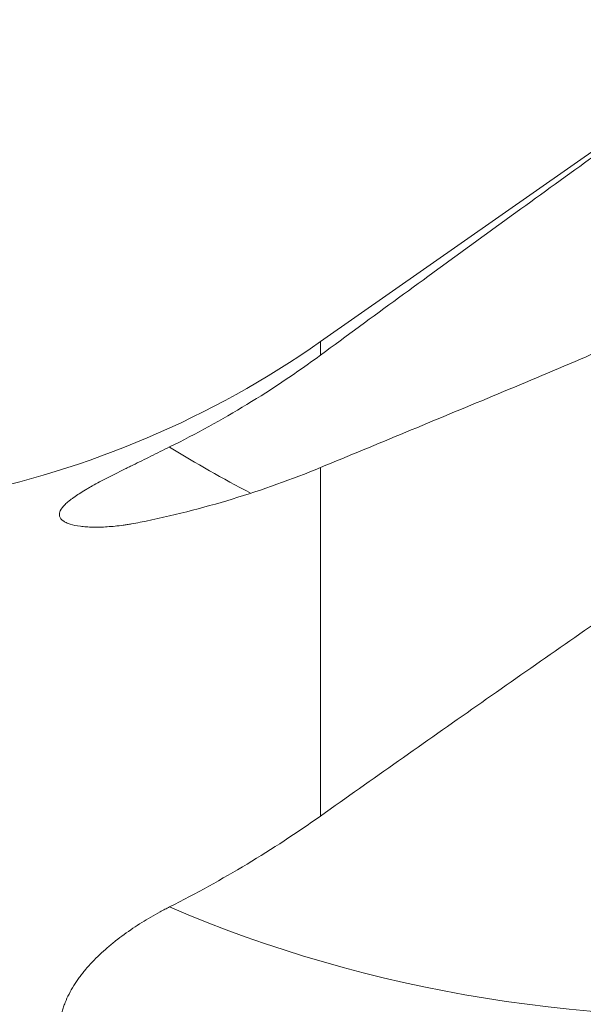
# Model space of a CAD drawing. Units: millimetres. Extents: x -17 to 66, y -49 to 55.
# Drawn here: x 24 to 36, y 18 to 38 of the extents above; entities that cross this region are included whole.
import ezdxf

# ---------------------------------------------------------------- set-up
doc = ezdxf.new("R2010")
doc.units = ezdxf.units.MM
doc.layers.add('1', color=4, linetype='Continuous')
doc.layers.add('2', color=7, linetype='Continuous')
doc.styles.add('iso_b_vert', font='simplex.shx')
doc.dimstyles.get("Standard").update_dxf_attribs({"dimtxt": 0.18, "dimasz": 0.18, "dimexe": 0.18, "dimexo": 0.0625, "dimgap": 0.09, "dimtad": 1, "dimzin": 0, "dimdsep": 52, "dimtxsty": 'Standard', "dimcen": 0.09, "dimadec": 0, "dimazin": 0, "dimtfac": 1, "dimtdec": 4, "dimtofl": 0, "dimtmove": 0, "dimatfit": 3, "dimfxl": 1, "dimtolj": 1, "dimtzin": 0, "dimarcsym": 0})

# ---------------------------------------------------------------- blocks, each defined once
blk = doc.blocks.new('_U0')
at = {"layer": '2', "lineweight": 13}
for p, q in [((0, 29.6625), (0, 52.196883)), ((50.8, 39.6875), (50.8, 52.196883)), ((0, 50.196883), (50.8, 50.196883))]:
    blk.add_line(p, q, dxfattribs=at)
at = {"layer": '2', "lineweight": 18}
for points in [[(0, 50.196883), (3.174998, 50.614879), (3.175002, 49.778886)], [(50.8, 50.196883), (47.625002, 49.778886), (47.624998, 50.614879)]]:
    blk.add_solid(points, dxfattribs=at)
at = {"layer": '2', "lineweight": 18, "insert": (22.038544, 51.081997), "char_height": 3, "attachment_point": 7, "line_spacing_factor": 1.084337, "style": 'iso_b_vert'}
blk.add_mtext('\\W0.7346;50.8', dxfattribs=at)

msp = doc.modelspace()

# ---------------------------------------------------------------- linework, layer by layer
at = {"layer": '1', "lineweight": 18}
msp.add_line((37.035, 36.104), (30.778, 31.723), dxfattribs=at)
at = {"layer": '1', "lineweight": 13}
for p, q in [((30.778, 31.441), (30.778, 31.723)), ((30.778, 29.085), (30.778, 21.779))]:
    msp.add_line(p, q, dxfattribs=at)
at = {"layer": '1', "lineweight": 18}
msp.add_arc((19.306, 48.106), 20, 257.5663, 305, dxfattribs=at)
at = {"layer": '1', "lineweight": 13}
for centre, major_axis, ratio, start_param, end_param in [((41.518, 52.549), (-16.326, 21.83), 0.984948, 1.951113, 2.022664), ((41.518, 40.529), (26.404, 6.776), 0.830597, -2.321873, -1.785906)]:
    msp.add_ellipse(centre, major_axis=major_axis, ratio=ratio, start_param=start_param, end_param=end_param, dxfattribs=at)
at = {"layer": '1', "lineweight": 18}
for points, knots in [([(30.778, 31.441), (31.867, 32.243), (32.96, 33.041), (35.149, 34.631), (36.246, 35.423), (37.344, 36.213)], [0, 0, 0, 0, 0.5, 0.5, 1, 1, 1, 1]), ([(38.1, 32.168), (37.472, 31.891), (36.848, 31.622), (35.61, 31.094), (34.996, 30.835), (33.775, 30.326), (33.169, 30.075), (31.967, 29.577), (31.37, 29.33), (30.778, 29.085)], [0, 0, 0, 0, 0.25, 0.25, 0.5, 0.5, 0.75, 0.75, 1, 1, 1, 1]), ([(26.996, 27.937), (26.935, 27.925), (26.875, 27.914), (26.785, 27.898), (26.755, 27.893), (26.696, 27.884), (26.667, 27.88), (26.523, 27.86), (26.412, 27.849), (26.201, 27.835), (26.1, 27.833), (25.959, 27.835), (25.913, 27.837), (25.847, 27.842), (25.825, 27.844), (25.783, 27.848), (25.762, 27.85), (25.661, 27.864), (25.589, 27.879), (25.498, 27.907), (25.47, 27.918), (25.432, 27.936), (25.421, 27.942), (25.398, 27.954), (25.388, 27.961), (25.341, 27.996), (25.317, 28.027), (25.302, 28.079), (25.3, 28.098), (25.304, 28.127), (25.306, 28.137), (25.312, 28.157), (25.316, 28.167), (25.34, 28.22), (25.374, 28.264), (25.445, 28.334), (25.473, 28.358), (25.518, 28.395), (25.534, 28.407), (25.567, 28.432), (25.585, 28.445), (25.675, 28.509), (25.757, 28.561), (25.872, 28.629), (25.895, 28.642), (25.943, 28.67), (25.968, 28.684), (26.042, 28.725), (26.094, 28.753), (26.252, 28.838), (26.363, 28.895), (26.537, 28.983), (26.597, 29.013), (26.687, 29.058), (26.718, 29.073), (26.779, 29.104), (26.81, 29.119), (26.966, 29.196), (27.093, 29.258), (27.351, 29.385), (27.481, 29.449), (27.614, 29.515)], [0, 0, 0, 0, 0.03125, 0.03125, 0.046875, 0.046875, 0.0625, 0.0625, 0.125, 0.125, 0.1875, 0.1875, 0.21875, 0.21875, 0.234375, 0.234375, 0.25, 0.25, 0.3125, 0.3125, 0.34375, 0.34375, 0.359375, 0.359375, 0.375, 0.375, 0.4375, 0.4375, 0.46875, 0.46875, 0.484375, 0.484375, 0.5, 0.5, 0.5625, 0.5625, 0.59375, 0.59375, 0.609375, 0.609375, 0.625, 0.625, 0.6875, 0.6875, 0.703125, 0.703125, 0.71875, 0.71875, 0.75, 0.75, 0.8125, 0.8125, 0.84375, 0.84375, 0.859375, 0.859375, 0.875, 0.875, 0.9375, 0.9375, 1, 1, 1, 1]), ([(30.778, 29.085), (30.177, 28.835), (29.559, 28.615), (28.298, 28.233), (27.653, 28.071), (26.996, 27.937)], [0, 0, 0, 0, 0.5, 0.5, 1, 1, 1, 1]), ([(30.778, 21.779), (31.867, 22.552), (32.96, 23.322), (35.149, 24.856), (36.246, 25.621), (37.344, 26.384)], [0, 0, 0, 0, 0.5, 0.5, 1, 1, 1, 1]), ([(27.614, 19.875), (28.169, 20.156), (28.711, 20.455), (29.765, 21.09), (30.279, 21.426), (30.778, 21.779)], [0, 0, 0, 0, 0.5, 0.5, 1, 1, 1, 1]), ([(26.996, 15.474), (26.966, 15.482), (26.935, 15.491), (26.874, 15.509), (26.784, 15.537), (26.696, 15.569), (26.524, 15.639), (26.413, 15.691), (26.202, 15.811), (26.101, 15.877), (25.982, 15.97), (25.958, 15.989), (25.912, 16.028), (25.889, 16.048), (25.823, 16.109), (25.781, 16.151), (25.66, 16.282), (25.589, 16.375), (25.513, 16.5), (25.498, 16.526), (25.47, 16.577), (25.457, 16.604), (25.419, 16.684), (25.397, 16.738), (25.341, 16.905), (25.317, 17.02), (25.305, 17.154), (25.304, 17.169), (25.303, 17.199), (25.302, 17.214), (25.301, 17.26), (25.302, 17.351), (25.318, 17.502), (25.344, 17.624), (25.37, 17.715), (25.379, 17.746), (25.4, 17.807), (25.411, 17.837), (25.471, 17.99), (25.532, 18.108), (25.64, 18.281), (25.679, 18.339), (25.741, 18.423), (25.763, 18.451), (25.806, 18.507), (25.829, 18.534), (25.943, 18.67), (26.042, 18.774), (26.2, 18.924), (26.254, 18.972), (26.338, 19.044), (26.366, 19.068), (26.424, 19.115), (26.453, 19.139), (26.599, 19.254), (26.72, 19.342), (26.967, 19.508), (27.093, 19.587), (27.285, 19.699), (27.35, 19.736), (27.448, 19.789), (27.481, 19.806), (27.547, 19.841), (27.581, 19.858), (27.614, 19.875)], [0, 0, 0, 0, 0.015625, 0.015625, 0.03125, 0.0625, 0.0625, 0.125, 0.125, 0.1875, 0.1875, 0.203125, 0.203125, 0.21875, 0.21875, 0.25, 0.25, 0.3125, 0.3125, 0.328125, 0.328125, 0.34375, 0.34375, 0.375, 0.375, 0.4375, 0.4375, 0.445312, 0.445312, 0.453125, 0.453125, 0.46875, 0.5, 0.53125, 0.53125, 0.546875, 0.546875, 0.5625, 0.5625, 0.625, 0.625, 0.65625, 0.65625, 0.671875, 0.671875, 0.6875, 0.6875, 0.75, 0.75, 0.78125, 0.78125, 0.796875, 0.796875, 0.8125, 0.8125, 0.875, 0.875, 0.9375, 0.9375, 0.96875, 0.96875, 0.984375, 0.984375, 1, 1, 1, 1])]:
    msp.add_open_spline(points, degree=3, knots=knots, dxfattribs=at)
msp.add_open_spline([(27.614, 29.515), (28.167, 29.788), (29.248, 30.383), (30.277, 31.072), (30.778, 31.441)], degree=3, dxfattribs=at)

# ---------------------------------------------------------------- dimensions: what is measured, and where the dimension line sits
at = {"layer": '2', "lineweight": 18}
dim = msp.add_linear_dim(base=(50.8, 50.197), p1=(0, 28.075), p2=(50.8, 38.1), dimstyle='Standard', override={"dimtxt": 3, "dimasz": 3.175, "dimexe": 2, "dimexo": 1.5875, "dimgap": 1.5, "dimtad": 1, "dimtih": 1, "dimtoh": 0, "dimdec": 2, "dimlfac": 1, "dimzin": 8, "dimdsep": 46, "dimlunit": 2, "dimpost": '<>', "dimtxsty": 'iso_b_vert', "dimsah": 1, "dimse1": 0, "dimse2": 0, "dimsd1": 0, "dimsd2": 0, "dimclrd": 7, "dimclre": 7, "dimclrt": 7, "dimtol": 0, "dimtm": -0.1, "dimtfac": 1.166667, "dimtdec": 2, "dimtofl": 1, "dimtmove": 0, "dimtzin": 8, "dimlwd": 13, "dimlwe": 13}, dxfattribs=at)
dim.commit()
dim.dimension.update_dxf_attribs({"geometry": '_U0', "text_midpoint": (25.4, 50.197)})

doc.saveas('drawing.dxf')
